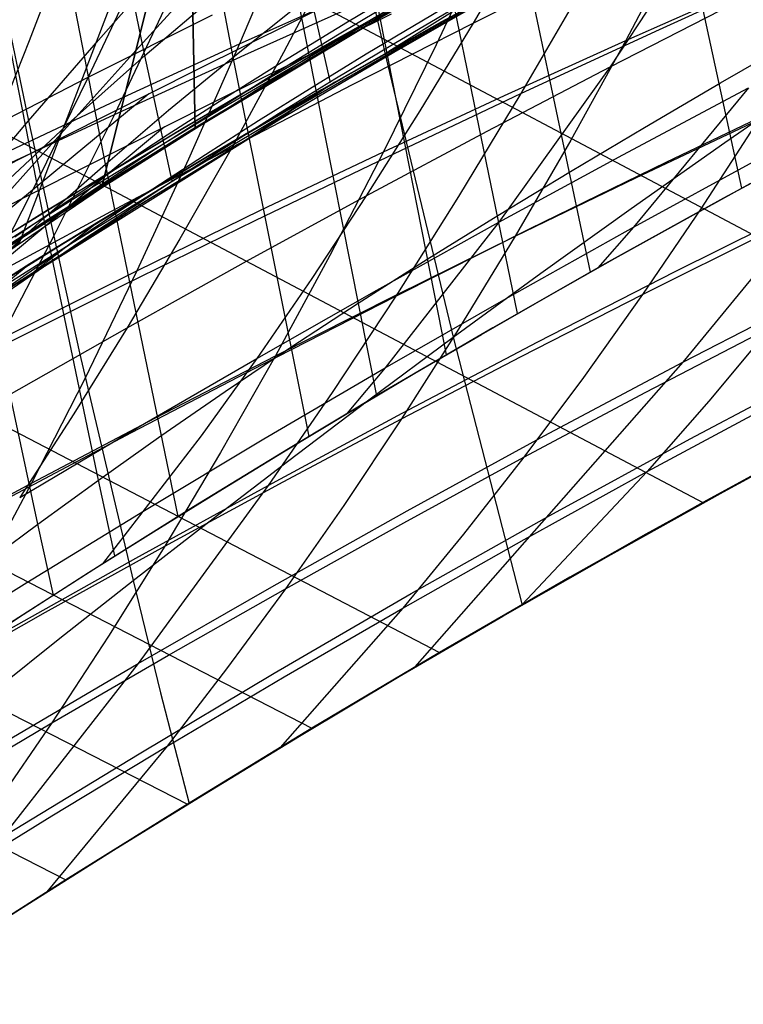
# Model space of a CAD drawing. Units: millimetres. Extents: x -250 to 250, y -79 to 60.
# Drawn here: x 64 to 74, y -50 to -36 of the extents above; entities that cross this region are included whole.
import ezdxf

# ---------------------------------------------------------------- set-up
doc = ezdxf.new("R2010")
doc.units = ezdxf.units.MM
doc.header["$MEASUREMENT"] = 0
doc.layers.add('Predefinito', color=7, linetype='Continuous', true_color=0x000000)

# ---------------------------------------------------------------- blocks, each defined once
blk = doc.blocks.new('Blocco 02')
at = {"layer": 'Predefinito'}
for p, q in [((65.332, -38.779, 174.56), (68.459, -26.231, 170.386)), ((65.332, -38.779, -174.56), (68.459, -26.231, -170.386)), ((68.459, -26.231, -170.386), (65.332, -38.779, -174.56)), ((68.459, -26.231, 170.386), (65.332, -38.779, 174.56)), ((66.525, -34.38, 175.891), (66.601, -37.976, 177.056)), ((66.525, -34.38, -175.891), (66.601, -37.976, -177.056)), ((66.601, -37.976, 177.056), (66.525, -34.38, 175.891)), ((66.601, -37.976, -177.056), (66.525, -34.38, -175.891)), ((68.325, -36.881, 174.705), (71.376, -35.079, 174.835)), ((68.325, -36.881, -174.705), (71.376, -35.079, -174.835)), ((68.325, -36.881, -174.704), (71.377, -35.08, -174.834)), ((68.325, -36.881, 174.704), (71.377, -35.08, 174.834)), ((69.99, -35.935, 177.068), (66.601, -37.976, 177.056)), ((69.99, -35.935, -177.068), (66.601, -37.976, -177.056)), ((69.994, -35.941, 177.065), (66.601, -37.976, 177.056)), ((69.994, -35.941, -177.065), (66.601, -37.976, -177.056)), ((65.332, -38.779, 174.56), (68.325, -36.881, 174.705)), ((65.332, -38.779, -174.56), (68.325, -36.881, -174.705)), ((65.332, -38.779, -174.56), (68.325, -36.881, -174.704)), ((65.332, -38.779, 174.56), (68.325, -36.881, 174.704)), ((66.775, -37.869, 177.058), (65.642, -38.577, 174.575)), ((66.775, -37.869, -177.058), (65.642, -38.577, -174.575)), ((66.601, -37.976, 177.056), (62.848, -40.342, 177.003)), ((66.601, -37.976, -177.056), (62.848, -40.342, -177.003)), ((66.601, -37.976, 177.056), (62.849, -40.342, 177.003)), ((66.601, -37.976, -177.056), (62.849, -40.342, -177.003)), ((57.435, -44.117, 174.147), (65.332, -38.779, 174.56)), ((57.435, -44.117, -174.147), (65.332, -38.779, -174.56)), ((57.435, -44.117, 174.147), (65.332, -38.779, 174.56)), ((57.435, -44.117, -174.147), (65.332, -38.779, -174.56))]:
    blk.add_line(p, q, dxfattribs=at)
blk = doc.blocks.new('Blocco 01')
at = {"layer": 'Predefinito'}
for p, q in [((70.969, -40.484, -176.025), (63.811, -5.672, -157.768)), ((70.969, -40.484, 176.025), (63.811, -5.672, 157.768)), ((71.957, -39.92, -176.256), (65.47, -9.042, -159.782)), ((71.957, -39.92, 176.256), (65.47, -9.042, 159.782)), ((74.009, -38.781, -176.667), (69.317, -17.051, -164.812)), ((74.009, -38.781, 176.667), (69.317, -17.051, 164.812)), ((70.005, -41.042, -175.778), (67.12, -26.373, -168.072)), ((70.005, -41.042, 175.778), (67.12, -26.373, 168.072)), ((67.115, -37.004, -172.426), (65.477, -28.393, -168.018)), ((67.115, -37.004, 172.426), (65.477, -28.393, 168.018)), ((56.757, -30.173, -160.179), (77.218, -41.037, -175.954)), ((56.757, -30.173, 160.179), (77.218, -41.037, 175.954)), ((55.588, -33.582, -159.736), (73.482, -43.045, -175.337)), ((55.588, -33.582, 159.736), (73.482, -43.045, 175.337)), ((65.384, -38.455, -171.947), (64.629, -34.563, -169.893)), ((65.384, -38.455, 171.947), (64.629, -34.563, 169.893)), ((73.695, -34.898, 188.654), (72.223, -37.136, 184.775)), ((73.695, -34.898, -188.654), (72.223, -37.136, -184.775)), ((65.008, -35.052, -201.641), (64.349, -36.784, -199.443)), ((65.008, -35.052, 201.641), (64.349, -36.784, 199.443)), ((67.878, -35.212, -199.938), (67.2, -36.824, -197.807)), ((67.878, -35.212, 199.938), (67.2, -36.824, 197.807)), ((70.573, -35.336, -198.151), (69.868, -36.837, -196.08)), ((70.573, -35.336, 198.151), (69.868, -36.837, 196.08)), ((71.08, -35.316, 190.269), (70.368, -36.542, 188.279)), ((71.08, -35.316, -190.269), (70.368, -36.542, -188.279)), ((73.172, -35.382, -196.32), (72.437, -36.779, -194.306)), ((73.172, -35.382, 196.32), (72.437, -36.779, 194.306)), ((64.55, -39.191, -171.687), (63.819, -35.463, -169.697)), ((64.55, -39.191, 171.687), (63.819, -35.463, 169.697)), ((66.987, -35.605, -168.066), (65.755, -36.959, -167.832)), ((66.987, -35.605, 168.066), (65.755, -36.959, 167.832)), ((68.49, -35.617, 191.877), (67.799, -36.94, 189.823)), ((68.49, -35.617, -191.877), (67.799, -36.94, -189.823)), ((70.368, -36.542, 188.279), (72.02, -35.717, 188.485)), ((70.368, -36.542, -188.279), (72.02, -35.717, -188.485)), ((65.819, -35.85, 193.438), (65.149, -37.276, 191.317)), ((65.819, -35.85, -193.438), (65.149, -37.276, -191.317)), ((72.437, -36.779, -194.306), (74.094, -36.039, -194.411)), ((72.437, -36.779, 194.306), (74.094, -36.039, 194.411)), ((67.2, -36.824, -197.807), (68.9, -36.064, -198.007)), ((67.2, -36.824, 197.807), (68.9, -36.064, 198.007)), ((67.115, -37.004, -172.426), (68.01, -36.292, -172.644)), ((67.115, -37.004, 172.426), (68.01, -36.292, 172.644)), ((69.063, -41.597, -175.516), (68.01, -36.292, -172.644)), ((69.063, -41.597, 175.516), (68.01, -36.292, 172.644)), ((72.223, -37.136, 184.775), (73.911, -36.271, 184.99)), ((72.223, -37.136, -184.775), (73.911, -36.271, -184.99)), ((65.149, -37.276, 191.317), (66.833, -36.43, 191.626)), ((65.149, -37.276, -191.317), (66.833, -36.43, -191.626)), ((68.732, -37.375, 188.035), (70.368, -36.542, 188.279)), ((68.732, -37.375, -188.035), (70.368, -36.542, -188.279)), ((70.368, -36.542, 188.279), (69.647, -37.733, 186.266)), ((70.368, -36.542, -188.279), (69.647, -37.733, -186.266)), ((64.349, -36.784, -199.443), (63.68, -38.467, -197.21)), ((64.349, -36.784, 199.443), (63.68, -38.467, 197.21)), ((65.462, -37.624, -197.543), (67.2, -36.824, -197.807)), ((65.462, -37.624, 197.543), (67.2, -36.824, 197.807)), ((67.2, -36.824, -197.807), (66.511, -38.387, -195.644)), ((67.2, -36.824, 197.807), (66.511, -38.387, 195.644)), ((69.868, -36.837, -196.08), (69.152, -38.29, -193.98)), ((69.868, -36.837, 196.08), (69.152, -38.29, 193.98)), ((70.793, -37.527, -194.165), (72.437, -36.779, -194.306)), ((70.793, -37.527, 194.165), (72.437, -36.779, 194.306)), ((72.437, -36.779, -194.306), (71.691, -38.13, -192.266)), ((72.437, -36.779, 194.306), (71.691, -38.13, 192.266)), ((73.721, -37.354, -175.905), (74.777, -36.747, -176.066)), ((73.721, -37.354, 175.905), (74.777, -36.747, 176.066)), ((54.338, -36.961, -159.008), (69.91, -45.082, -174.526)), ((54.338, -36.961, 159.008), (69.91, -45.082, 174.526)), ((65.755, -36.959, -167.832), (64.535, -38.314, -167.536)), ((65.755, -36.959, 167.832), (64.535, -38.314, 167.536)), ((67.799, -36.94, 189.823), (67.1, -38.224, 187.746)), ((67.799, -36.94, -189.823), (67.1, -38.224, -187.746)), ((66.239, -37.726, -172.193), (67.115, -37.004, -172.426)), ((66.239, -37.726, 172.193), (67.115, -37.004, 172.426)), ((68.143, -42.149, -175.239), (67.115, -37.004, -172.426)), ((68.143, -42.149, 175.239), (67.115, -37.004, 172.426)), ((70.559, -38.009, 184.522), (72.223, -37.136, 184.775)), ((70.559, -38.009, -184.522), (72.223, -37.136, -184.775)), ((72.223, -37.136, 184.775), (70.717, -39.242, 180.808)), ((72.223, -37.136, -184.775), (70.717, -39.242, -180.808)), ((63.424, -38.165, 190.94), (65.149, -37.276, 191.317)), ((63.424, -38.165, -190.94), (65.149, -37.276, -191.317)), ((65.149, -37.276, 191.317), (64.47, -38.662, 189.171)), ((65.149, -37.276, -191.317), (64.47, -38.662, -189.171)), ((67.1, -38.224, 187.746), (68.732, -37.375, 188.035)), ((67.1, -38.224, -187.746), (68.732, -37.375, -188.035)), ((72.69, -37.958, -175.723), (73.721, -37.354, -175.905)), ((72.69, -37.958, 175.723), (73.721, -37.354, 175.905)), ((69.152, -38.29, -193.98), (70.793, -37.527, -194.165)), ((69.152, -38.29, 193.98), (70.793, -37.527, 194.165)), ((72.396, -38.328, 181.108), (74.1, -37.423, 181.368)), ((72.396, -38.328, -181.108), (74.1, -37.423, -181.368)), ((74.1, -37.423, 181.368), (72.543, -39.31, 177.483)), ((74.1, -37.423, -181.368), (72.543, -39.31, -177.483)), ((63.68, -38.467, -197.21), (65.462, -37.624, -197.543)), ((63.68, -38.467, 197.21), (65.462, -37.624, 197.543)), ((65.384, -38.455, -171.947), (66.239, -37.726, -172.193)), ((65.384, -38.455, 171.947), (66.239, -37.726, 172.193)), ((69.647, -37.733, 186.266), (68.918, -38.888, 184.23)), ((69.647, -37.733, -186.266), (68.918, -38.888, -184.23)), ((72.575, -38.641, -190.389), (74.236, -37.853, -190.543)), ((72.575, -38.641, 190.389), (74.236, -37.853, 190.543)), ((74.236, -37.853, -190.543), (73.453, -39.061, -188.536)), ((74.236, -37.853, 190.543), (73.453, -39.061, 188.536)), ((68.918, -38.888, 184.23), (70.559, -38.009, 184.522)), ((68.918, -38.888, -184.23), (70.559, -38.009, -184.522)), ((71.685, -38.557, -175.523), (72.69, -37.958, -175.723)), ((71.685, -38.557, 175.523), (72.69, -37.958, 175.723)), ((75.425, -38.018, -176.901), (73.76, -38.917, -176.622)), ((75.425, -38.018, 176.901), (73.76, -38.917, 176.622)), ((71.691, -38.13, -192.266), (70.935, -39.435, -190.198)), ((71.691, -38.13, 192.266), (70.935, -39.435, 190.198)), ((64.535, -38.314, -167.536), (63.326, -39.669, -167.181)), ((64.535, -38.314, 167.536), (63.326, -39.669, 167.181)), ((65.457, -39.097, 187.404), (67.1, -38.224, 187.746)), ((65.457, -39.097, -187.404), (67.1, -38.224, -187.746)), ((67.1, -38.224, 187.746), (66.393, -39.469, 185.644)), ((67.1, -38.224, -187.746), (66.393, -39.469, -185.644)), ((67.496, -39.078, -193.744), (69.152, -38.29, -193.98)), ((67.496, -39.078, 193.744), (69.152, -38.29, 193.98)), ((69.152, -38.29, -193.98), (68.425, -39.697, -191.85)), ((69.152, -38.29, 193.98), (68.425, -39.697, 191.85)), ((70.717, -39.242, 180.808), (72.396, -38.328, 181.108)), ((70.717, -39.242, -180.808), (72.396, -38.328, -181.108)), ((64.55, -39.191, -171.687), (65.384, -38.455, -171.947)), ((64.55, -39.191, 171.687), (65.384, -38.455, 171.947)), ((66.368, -43.236, -174.641), (65.384, -38.455, -171.947)), ((66.368, -43.236, 174.641), (65.384, -38.455, 171.947)), ((66.511, -38.387, -195.644), (65.811, -39.901, -193.449)), ((66.511, -38.387, 195.644), (65.811, -39.901, 193.449)), ((72.543, -39.31, 177.483), (74.262, -38.372, 177.786)), ((72.543, -39.31, -177.483), (74.262, -38.372, -177.786)), ((70.703, -39.152, -175.305), (71.685, -38.557, -175.523)), ((70.703, -39.152, 175.305), (71.685, -38.557, 175.523)), ((53.68, -38.622, -158.541), (68.182, -46.109, -174.048)), ((53.68, -38.622, 158.541), (68.182, -46.109, 174.048)), ((64.47, -38.662, 189.171), (63.783, -40.006, 187)), ((64.47, -38.662, -189.171), (63.783, -40.006, -187)), ((70.935, -39.435, -190.198), (72.575, -38.641, -190.389)), ((70.935, -39.435, 190.198), (72.575, -38.641, 190.389)), ((72.292, -39.732, 176.329), (74.124, -38.718, 176.688)), ((72.292, -39.732, -176.329), (74.124, -38.718, -176.688)), ((67.296, -39.774, 183.897), (68.918, -38.888, 184.23)), ((67.296, -39.774, -183.897), (68.918, -38.888, -184.23)), ((68.918, -38.888, 184.23), (68.181, -40.007, 182.17)), ((68.918, -38.888, -184.23), (68.181, -40.007, -182.17)), ((73.76, -38.917, -176.622), (72.163, -39.804, -176.301)), ((73.76, -38.917, 176.622), (72.163, -39.804, 176.301)), ((63.783, -40.006, 187), (65.457, -39.097, 187.404)), ((63.783, -40.006, -187), (65.457, -39.097, -187.404)), ((65.811, -39.901, -193.449), (67.496, -39.078, -193.744)), ((65.811, -39.901, 193.449), (67.496, -39.078, 193.744)), ((73.453, -39.061, -188.536), (72.662, -40.226, -186.507)), ((73.453, -39.061, 188.536), (72.662, -40.226, 186.507)), ((63.738, -39.93, -171.412), (64.55, -39.191, -171.687)), ((63.738, -39.93, 171.412), (64.55, -39.191, 171.687)), ((65.29, -42.741, -173.709), (64.55, -39.191, -171.687)), ((65.29, -42.741, 173.709), (64.55, -39.191, 171.687)), ((69.063, -40.164, 180.467), (70.717, -39.242, 180.808)), ((69.063, -40.164, -180.467), (70.717, -39.242, -180.808)), ((70.717, -39.242, 180.808), (69.175, -41.218, 176.748)), ((70.717, -39.242, -180.808), (69.175, -41.218, -176.748)), ((69.746, -39.745, -175.071), (70.703, -39.152, -175.305)), ((69.746, -39.745, 175.071), (70.703, -39.152, 175.305)), ((70.846, -40.259, 177.137), (72.543, -39.31, 177.483)), ((70.846, -40.259, -177.137), (72.543, -39.31, -177.483)), ((72.543, -39.31, 177.483), (72.06, -39.862, 176.279)), ((72.543, -39.31, -177.483), (72.06, -39.862, -176.279)), ((72.662, -40.226, -186.507), (74.332, -39.393, -186.709)), ((72.662, -40.226, 186.507), (74.332, -39.393, 186.709)), ((66.393, -39.469, 185.644), (65.678, -40.677, 183.517)), ((66.393, -39.469, -185.644), (65.678, -40.677, -183.517)), ((69.311, -40.238, -189.968), (70.935, -39.435, -190.198)), ((69.311, -40.238, 189.968), (70.935, -39.435, 190.198)), ((70.935, -39.435, -190.198), (70.17, -40.696, -188.106)), ((70.935, -39.435, 190.198), (70.17, -40.696, 188.106)), ((65.678, -40.677, 183.517), (67.296, -39.774, 183.897)), ((65.678, -40.677, -183.517), (67.296, -39.774, -183.897)), ((68.425, -39.697, -191.85), (67.689, -41.056, -189.693)), ((68.425, -39.697, 191.85), (67.689, -41.056, 189.693)), ((68.81, -40.34, -174.823), (69.746, -39.745, -175.071)), ((68.81, -40.34, 174.823), (69.746, -39.745, 175.071)), ((71.383, -40.246, 176.125), (72.292, -39.732, 176.329)), ((71.383, -40.246, -176.125), (72.292, -39.732, -176.329)), ((64.465, -43.34, -173.401), (63.738, -39.93, -171.412)), ((64.465, -43.34, 173.401), (63.738, -39.93, 171.412)), ((64.085, -40.767, -193.084), (65.811, -39.901, -193.449)), ((64.085, -40.767, 193.084), (65.811, -39.901, 193.449)), ((65.811, -39.901, -193.449), (65.102, -41.366, -191.224)), ((65.811, -39.901, 193.449), (65.102, -41.366, 191.224)), ((72.163, -39.804, -176.301), (70.636, -40.675, -175.942)), ((72.163, -39.804, 176.301), (70.636, -40.675, 175.942)), ((68.181, -40.007, 182.17), (67.434, -41.091, 180.086)), ((68.181, -40.007, -182.17), (67.434, -41.091, -180.086)), ((67.434, -41.091, 180.086), (69.063, -40.164, 180.467)), ((67.434, -41.091, -180.086), (69.063, -40.164, -180.467)), ((53.007, -40.236, -158.015), (66.494, -47.137, -173.522)), ((53.007, -40.236, 158.015), (66.494, -47.137, 173.522)), ((67.689, -41.056, -189.693), (69.311, -40.238, -189.968)), ((67.689, -41.056, 189.693), (69.311, -40.238, 189.968)), ((69.175, -41.218, 176.748), (70.846, -40.259, 177.137)), ((69.175, -41.218, -176.748), (70.846, -40.259, -177.137)), ((70.48, -40.766, 175.903), (71.383, -40.246, 176.125)), ((70.48, -40.766, -175.903), (71.383, -40.246, -176.125)), ((71.017, -41.066, -186.267), (72.662, -40.226, -186.507)), ((71.017, -41.066, 186.267), (72.662, -40.226, 186.507)), ((72.662, -40.226, -186.507), (71.862, -41.35, -184.456)), ((72.662, -40.226, 186.507), (71.862, -41.35, 184.456)), ((67.897, -40.938, -174.563), (68.81, -40.34, -174.823)), ((67.897, -40.938, 174.563), (68.81, -40.34, 174.823)), ((64.047, -41.605, 183.081), (65.678, -40.677, 183.517)), ((64.047, -41.605, -183.081), (65.678, -40.677, -183.517)), ((65.678, -40.677, 183.517), (64.954, -41.845, 181.365)), ((65.678, -40.677, -183.517), (64.954, -41.845, -181.365)), ((70.636, -40.675, -175.942), (69.179, -41.528, -175.55)), ((70.636, -40.675, 175.942), (69.179, -41.528, 175.55)), ((70.17, -40.696, -188.106), (69.396, -41.912, -185.989)), ((70.17, -40.696, 188.106), (69.396, -41.912, 185.989)), ((72.709, -41.55, -182.673), (74.39, -40.675, -182.921)), ((72.709, -41.55, 182.673), (74.39, -40.675, 182.921)), ((74.39, -40.675, -182.921), (73.561, -41.67, -180.917)), ((74.39, -40.675, 182.921), (73.561, -41.67, 180.917)), ((69.578, -41.293, 175.663), (70.48, -40.766, 175.903)), ((69.578, -41.293, -175.663), (70.48, -40.766, -175.903)), ((67.005, -41.538, -174.29), (67.897, -40.938, -174.563)), ((67.005, -41.538, 174.29), (67.897, -40.938, 174.563)), ((65.825, -42.026, 179.662), (67.434, -41.091, 180.086)), ((65.825, -42.026, -179.662), (67.434, -41.091, -180.086)), ((66.051, -41.901, -189.364), (67.689, -41.056, -189.693)), ((66.051, -41.901, 189.364), (67.689, -41.056, 189.693)), ((67.434, -41.091, 180.086), (66.679, -42.14, 177.978)), ((67.434, -41.091, -180.086), (66.679, -42.14, -177.978)), ((67.689, -41.056, -189.693), (66.943, -42.369, -187.51)), ((67.689, -41.056, 189.693), (66.943, -42.369, 187.51)), ((69.396, -41.912, -185.989), (71.017, -41.066, -186.267)), ((69.396, -41.912, 185.989), (71.017, -41.066, 186.267)), ((67.532, -42.183, 176.317), (69.175, -41.218, 176.748)), ((67.532, -42.183, -176.317), (69.175, -41.218, -176.748)), ((69.175, -41.218, 176.748), (68.662, -41.836, 175.398)), ((69.175, -41.218, -176.748), (68.662, -41.836, -175.398)), ((65.102, -41.366, -191.224), (64.382, -42.783, -188.97)), ((65.102, -41.366, 191.224), (64.382, -42.783, 188.97)), ((68.683, -41.824, 175.405), (69.578, -41.293, 175.663)), ((68.683, -41.824, -175.405), (69.578, -41.293, -175.663)), ((71.862, -41.35, -184.456), (71.054, -42.432, -182.385)), ((71.862, -41.35, 184.456), (71.054, -42.432, 182.385)), ((69.179, -41.528, -175.55), (67.863, -42.318, -175.151)), ((69.179, -41.528, 175.55), (67.863, -42.318, 175.151)), ((66.136, -42.14, -174.006), (67.005, -41.538, -174.29)), ((66.136, -42.14, 174.006), (67.005, -41.538, 174.29)), ((71.054, -42.432, -182.385), (72.709, -41.55, -182.673)), ((71.054, -42.432, 182.385), (72.709, -41.55, 182.673)), ((73.561, -41.67, -180.917), (72.725, -42.627, -178.896)), ((73.561, -41.67, 180.917), (72.725, -42.627, 178.896)), ((52.336, -41.762, -157.447), (64.845, -48.166, -172.95)), ((52.336, -41.762, 157.447), (64.845, -48.166, 172.95)), ((72.725, -42.627, -178.896), (74.418, -41.715, -179.186)), ((72.725, -42.627, 178.896), (74.418, -41.715, 179.186)), ((64.954, -41.845, 181.365), (64.221, -42.976, 179.188)), ((64.954, -41.845, -181.365), (64.221, -42.976, -179.188)), ((64.382, -42.783, -188.97), (66.051, -41.901, -189.364)), ((64.382, -42.783, 188.97), (66.051, -41.901, 189.364)), ((67.792, -42.765, -185.669), (69.396, -41.912, -185.989)), ((67.792, -42.765, 185.669), (69.396, -41.912, 185.989)), ((67.795, -42.359, 175.129), (68.683, -41.824, 175.405)), ((67.795, -42.359, -175.129), (68.683, -41.824, -175.405)), ((69.396, -41.912, -185.989), (68.614, -43.085, -183.85)), ((69.396, -41.912, 185.989), (68.614, -43.085, 183.85)), ((64.221, -42.976, 179.188), (65.825, -42.026, 179.662)), ((64.221, -42.976, -179.188), (65.825, -42.026, -179.662)), ((75.33, -42.037, -175.67), (73.482, -43.045, -175.337)), ((75.33, -42.037, 175.67), (73.482, -43.045, 175.337)), ((65.29, -42.741, -173.709), (66.136, -42.14, -174.006)), ((65.29, -42.741, 173.709), (66.136, -42.14, 174.006)), ((66.679, -42.14, 177.978), (65.345, -43.877, 174.255)), ((66.679, -42.14, -177.978), (65.345, -43.877, -174.255)), ((65.915, -43.153, 175.844), (67.532, -42.183, 176.317)), ((65.915, -43.153, -175.844), (67.532, -42.183, -176.317)), ((67.863, -42.318, -175.151), (66.576, -43.106, -174.716)), ((67.863, -42.318, 175.151), (66.576, -43.106, 174.716)), ((66.943, -42.369, -187.51), (66.188, -43.636, -185.301)), ((66.943, -42.369, 187.51), (66.188, -43.636, 185.301)), ((66.912, -42.899, 174.834), (67.795, -42.359, 175.129)), ((66.912, -42.899, -174.834), (67.795, -42.359, -175.129)), ((69.426, -43.321, -182.058), (71.054, -42.432, -182.385)), ((69.426, -43.321, 182.058), (71.054, -42.432, 182.385)), ((71.054, -42.432, -182.385), (70.239, -43.475, -180.295)), ((71.054, -42.432, 182.385), (70.239, -43.475, 180.295)), ((72.714, -43.473, -175.182), (74.423, -42.528, -175.514)), ((72.714, -43.473, 175.182), (74.423, -42.528, 175.514)), ((72.725, -42.627, -178.896), (71.032, -44.429, -174.806)), ((72.725, -42.627, 178.896), (71.032, -44.429, 174.806)), ((71.057, -43.548, -178.562), (72.725, -42.627, -178.896)), ((71.057, -43.548, 178.562), (72.725, -42.627, 178.896)), ((62.667, -43.712, -188.501), (64.382, -42.783, -188.97)), ((62.667, -43.712, 188.501), (64.382, -42.783, 188.97)), ((64.382, -42.783, -188.97), (63.653, -44.151, -186.688)), ((64.382, -42.783, 188.97), (63.653, -44.151, 186.688)), ((64.465, -43.34, -173.401), (65.29, -42.741, -173.709)), ((64.465, -43.34, 173.401), (65.29, -42.741, 173.709)), ((65.513, -43.771, -174.321), (65.29, -42.741, -173.709)), ((65.513, -43.771, 174.321), (65.29, -42.741, 173.709)), ((66.188, -43.636, -185.301), (67.792, -42.765, -185.669)), ((66.188, -43.636, 185.301), (67.792, -42.765, 185.669)), ((66.035, -43.443, 174.52), (66.912, -42.899, 174.834)), ((66.035, -43.443, -174.52), (66.912, -42.899, -174.834)), ((66.576, -43.106, -174.716), (65.337, -43.882, -174.252)), ((66.576, -43.106, 174.716), (65.337, -43.882, 174.252)), ((68.614, -43.085, -183.85), (67.823, -44.215, -181.69)), ((68.614, -43.085, 183.85), (67.823, -44.215, 181.69)), ((73.482, -43.045, -175.337), (71.677, -44.06, -174.956)), ((73.482, -43.045, 175.337), (71.677, -44.06, 174.956)), ((64.319, -44.13, 175.326), (65.915, -43.153, 175.844)), ((64.319, -44.13, -175.326), (65.915, -43.153, -175.844)), ((63.661, -43.936, -173.08), (64.465, -43.34, -173.401)), ((63.661, -43.936, 173.08), (64.465, -43.34, 173.401)), ((64.679, -44.301, -173.986), (64.465, -43.34, -173.401)), ((64.679, -44.301, 173.986), (64.465, -43.34, 173.401)), ((67.823, -44.215, -181.69), (69.426, -43.321, -182.058)), ((67.823, -44.215, 181.69), (69.426, -43.321, 182.058)), ((65.156, -43.997, 174.181), (66.035, -43.443, 174.52)), ((65.156, -43.997, -174.181), (66.035, -43.443, -174.52)), ((70.239, -43.475, -180.295), (69.416, -44.478, -178.187)), ((70.239, -43.475, 180.295), (69.416, -44.478, 178.187)), ((71.032, -44.429, -174.806), (72.714, -43.473, -175.182)), ((71.032, -44.429, 174.806), (72.714, -43.473, 175.182)), ((64.569, -44.534, -184.875), (66.188, -43.636, -185.301)), ((64.569, -44.534, 184.875), (66.188, -43.636, 185.301)), ((66.188, -43.636, -185.301), (65.425, -44.858, -183.069)), ((66.188, -43.636, 185.301), (65.425, -44.858, 183.069)), ((69.416, -44.478, -178.187), (71.057, -43.548, -178.562)), ((69.416, -44.478, 178.187), (71.057, -43.548, 178.562)), ((65.337, -43.882, -174.252), (63.894, -44.805, -173.651)), ((65.337, -43.882, 174.252), (63.894, -44.805, 173.651)), ((64.267, -44.564, 173.813), (65.156, -43.997, 174.181)), ((64.267, -44.564, -173.813), (65.156, -43.997, -174.181)), ((71.677, -44.06, -174.956), (69.91, -45.082, -174.526)), ((71.677, -44.06, 174.956), (69.91, -45.082, 174.526)), ((62.728, -45.121, 174.755), (64.319, -44.13, 175.326)), ((62.728, -45.121, -174.755), (64.319, -44.13, -175.326)), ((66.238, -45.117, -181.278), (67.823, -44.215, -181.69)), ((66.238, -45.117, 181.278), (67.823, -44.215, 181.69)), ((67.823, -44.215, -181.69), (67.025, -45.304, -179.509)), ((67.823, -44.215, 181.69), (67.025, -45.304, 179.509)), ((69.377, -45.396, -174.384), (71.032, -44.429, -174.806)), ((69.377, -45.396, 174.384), (71.032, -44.429, 174.806)), ((62.916, -45.472, -184.38), (64.569, -44.534, -184.875)), ((62.916, -45.472, 184.38), (64.569, -44.534, 184.875)), ((63.361, -45.152, 173.412), (64.267, -44.564, 173.813)), ((63.361, -45.152, -173.412), (64.267, -44.564, -173.813)), ((69.416, -44.478, -178.187), (67.751, -46.369, -173.919)), ((69.416, -44.478, 178.187), (67.751, -46.369, 173.919)), ((67.805, -45.412, -177.77), (69.416, -44.478, -178.187)), ((67.805, -45.412, 177.77), (69.416, -44.478, 178.187)), ((65.425, -44.858, -183.069), (64.655, -46.036, -180.815)), ((65.425, -44.858, 183.069), (64.655, -46.036, 180.815)), ((64.655, -46.036, -180.815), (66.238, -45.117, -181.278)), ((64.655, -46.036, 180.815), (66.238, -45.117, 181.278)), ((69.91, -45.082, -174.526), (68.182, -46.109, -174.048)), ((69.91, -45.082, 174.526), (68.182, -46.109, 174.048)), ((67.025, -45.304, -179.509), (66.22, -46.352, -177.309)), ((67.025, -45.304, 179.509), (66.22, -46.352, 177.309)), ((67.751, -46.369, -173.919), (69.377, -45.396, -174.384)), ((67.751, -46.369, 173.919), (69.377, -45.396, 174.384)), ((66.22, -46.352, -177.309), (67.805, -45.412, -177.77)), ((66.22, -46.352, 177.309), (67.805, -45.412, 177.77)), ((63.054, -46.984, -180.29), (64.655, -46.036, -180.815)), ((63.054, -46.984, 180.29), (64.655, -46.036, 180.815)), ((64.655, -46.036, -180.815), (63.876, -47.17, -178.539)), ((64.655, -46.036, 180.815), (63.876, -47.17, 178.539)), ((68.182, -46.109, -174.048), (66.494, -47.137, -173.522)), ((68.182, -46.109, 174.048), (66.494, -47.137, 173.522)), ((66.22, -46.352, -177.309), (64.589, -48.327, -172.856)), ((66.22, -46.352, 177.309), (64.589, -48.327, 172.856)), ((64.655, -47.298, -176.803), (66.22, -46.352, -177.309)), ((64.655, -47.298, 176.803), (66.22, -46.352, 177.309)), ((66.156, -47.346, -173.41), (67.751, -46.369, -173.919)), ((66.156, -47.346, 173.41), (67.751, -46.369, 173.919)), ((66.494, -47.137, -173.522), (64.845, -48.166, -172.95)), ((66.494, -47.137, 173.522), (64.845, -48.166, 172.95)), ((63.091, -48.262, -176.243), (64.655, -47.298, -176.803)), ((63.091, -48.262, 176.243), (64.655, -47.298, 176.803)), ((64.589, -48.327, -172.856), (66.156, -47.346, -173.41)), ((64.589, -48.327, 172.856), (66.156, -47.346, 173.41)), ((64.845, -48.166, -172.95), (63.224, -49.198, -172.327)), ((64.845, -48.166, 172.95), (63.224, -49.198, 172.327)), ((63.043, -49.315, -172.254), (64.589, -48.327, -172.856)), ((63.043, -49.315, 172.254), (64.589, -48.327, 172.856))]:
    blk.add_line(p, q, dxfattribs=at)
blk = doc.blocks.new('FILE_STR_3D_02')
at = {"layer": 'Predefinito'}
blk.add_blockref('Blocco 01', (0, 0), dxfattribs=at)

msp = doc.modelspace()

# ---------------------------------------------------------------- linework, layer by layer
at = {"layer": 'Predefinito'}
for p, q in [((64.054, -14.395, -159.305), (69.207, -37.101, -170.752)), ((64.054, -14.395, 159.305), (69.207, -37.101, 170.752)), ((64.221, -39.511, -174.504), (66.873, -32.604, -172.556)), ((64.221, -39.511, 174.504), (66.873, -32.604, 172.556)), ((64.221, -39.511, -174.504), (66.873, -32.604, -172.556)), ((64.221, -39.511, 174.504), (66.873, -32.604, 172.556)), ((65.917, -36.984, -171.587), (65.096, -33.029, -169.527)), ((65.917, -36.984, 171.587), (65.096, -33.029, 169.527)), ((67.088, -34.436, -200.92), (65.506, -37.782, -196.556)), ((67.088, -34.436, 200.92), (65.506, -37.782, 196.556)), ((72.768, -34.713, -189.767), (69.223, -36.929, -181.906)), ((72.768, -34.713, 189.767), (69.223, -36.929, 181.906)), ((68.433, -37.349, -173.169), (67.962, -35.264, -172.038)), ((68.433, -37.349, 173.169), (67.962, -35.264, 172.038)), ((63.839, -35.47, -167.135), (64.341, -37.867, -168.329)), ((63.839, -35.47, 167.135), (64.341, -37.867, 168.329)), ((70.787, -35.506, -181.157), (68.861, -36.59, -180.582)), ((70.787, -35.506, -181.157), (68.861, -36.59, -180.582)), ((70.787, -35.506, 181.157), (68.861, -36.59, 180.582)), ((70.787, -35.506, 181.157), (68.861, -36.59, 180.582)), ((65.288, -36.774, -168.51), (66.27, -35.656, -168.656)), ((65.288, -36.774, 168.51), (66.27, -35.656, 168.656)), ((68.353, -36.851, -181.692), (70.287, -35.764, -182.277)), ((68.353, -36.851, 181.692), (70.287, -35.764, 182.277)), ((68.39, -36.83, -181.704), (70.326, -35.743, -182.288)), ((68.39, -36.83, 181.704), (70.326, -35.743, 182.288)), ((71.404, -35.722, -182.528), (69.939, -36.527, -182.12)), ((71.404, -35.722, 182.528), (69.939, -36.527, 182.12)), ((68.369, -36.897, -179.175), (70.273, -35.802, -179.77)), ((68.369, -36.897, -179.175), (70.273, -35.802, -179.77)), ((68.369, -36.897, 179.175), (70.273, -35.802, 179.77)), ((68.369, -36.897, 179.175), (70.273, -35.802, 179.77)), ((72.843, -36.65, -193.68), (74.688, -35.811, -193.86)), ((72.843, -36.65, 193.68), (74.688, -35.811, 193.86)), ((69.041, -35.971, -189.305), (66.621, -37.177, -188.903)), ((69.041, -35.971, -189.305), (66.621, -37.177, -188.903)), ((69.041, -35.971, 189.305), (66.621, -37.177, 188.903)), ((69.041, -35.971, 189.305), (66.621, -37.177, 188.903)), ((68.663, -36.526, -171.297), (69.48, -36.037, -171.501)), ((68.663, -36.526, 171.297), (69.48, -36.037, 171.501)), ((70.895, -36.018, -181.129), (69.445, -36.832, -180.702)), ((70.895, -36.018, 181.129), (69.445, -36.832, 180.702)), ((71.849, -36.061, -195.493), (71.015, -37.499, -193.451)), ((71.849, -36.061, 195.493), (71.015, -37.499, 193.451)), ((65.917, -36.984, -171.587), (66.929, -36.119, -171.826)), ((65.917, -36.984, 171.587), (66.929, -36.119, 171.826)), ((67.275, -36.974, -196.852), (69.059, -36.171, -197.111)), ((67.275, -36.974, 196.852), (69.059, -36.171, 197.111)), ((68.918, -36.961, -171.267), (70.399, -36.079, -171.628)), ((68.918, -36.961, 171.267), (70.399, -36.079, 171.628)), ((69.36, -36.28, -182.008), (67.448, -37.374, -181.396)), ((69.36, -36.28, -182.008), (67.448, -37.374, -181.396)), ((69.36, -36.28, 182.008), (67.448, -37.374, 181.396)), ((69.36, -36.28, 182.008), (67.448, -37.374, 181.396)), ((69.368, -36.201, -173.494), (68.53, -36.705, -173.287)), ((69.368, -36.201, 173.494), (68.53, -36.705, 173.287)), ((68.6, -37.286, -181.707), (70.529, -36.202, -182.288)), ((68.6, -37.286, 181.707), (70.529, -36.202, 182.288)), ((68.951, -37.136, -179.284), (70.385, -36.313, -179.731)), ((68.951, -37.136, 179.284), (70.385, -36.313, 179.731)), ((70.573, -36.208, -179.786), (69.633, -36.743, -179.501)), ((70.573, -36.208, 179.786), (69.633, -36.743, 179.501)), ((69.255, -36.422, -189.346), (66.834, -37.626, -188.956)), ((69.255, -36.422, 189.346), (66.834, -37.626, 188.956)), ((69.336, -36.337, -179.494), (68.39, -36.888, -179.189)), ((69.336, -36.337, 179.494), (68.39, -36.888, 179.189)), ((70.132, -36.329, -173.59), (69.296, -36.823, -173.392)), ((70.132, -36.329, 173.59), (69.296, -36.823, 173.392)), ((68.861, -36.59, -180.582), (66.969, -37.698, -179.944)), ((68.861, -36.59, -180.582), (66.969, -37.698, -179.944)), ((68.861, -36.59, 180.582), (66.969, -37.698, 179.944)), ((68.861, -36.59, 180.582), (66.969, -37.698, 179.944)), ((67.802, -37.055, -171.062), (68.663, -36.526, -171.297)), ((67.802, -37.055, 171.062), (68.663, -36.526, 171.297)), ((69.939, -36.527, -182.12), (68.314, -37.447, -181.617)), ((69.939, -36.527, 182.12), (68.314, -37.447, 181.617)), ((68.53, -36.705, -173.287), (67.7, -37.215, -173.063)), ((68.53, -36.705, 173.287), (67.7, -37.215, 173.063)), ((71.015, -37.499, -193.451), (72.843, -36.65, -193.68)), ((71.015, -37.499, 193.451), (72.843, -36.65, 193.68)), ((64.341, -37.867, -168.329), (65.288, -36.774, -168.51)), ((64.341, -37.867, 168.329), (65.288, -36.774, 168.51)), ((66.433, -37.969, -181.039), (68.353, -36.851, -181.692)), ((66.433, -37.969, 181.039), (68.353, -36.851, 181.692)), ((66.468, -37.949, -181.052), (68.39, -36.83, -181.704)), ((66.468, -37.949, 181.052), (68.39, -36.83, 181.704)), ((69.633, -36.743, -179.501), (67.74, -37.855, -178.87)), ((69.633, -36.743, 179.501), (67.74, -37.855, 178.87)), ((69.445, -36.832, -180.702), (67.838, -37.763, -180.178)), ((69.445, -36.832, 180.702), (67.838, -37.763, 180.178)), ((69.296, -36.823, -173.392), (68.495, -37.305, -173.184)), ((69.296, -36.823, 173.392), (68.495, -37.305, 173.184)), ((64.92, -37.872, -171.325), (65.917, -36.984, -171.587)), ((64.92, -37.872, 171.325), (65.917, -36.984, 171.587)), ((65.506, -37.782, -196.556), (67.275, -36.974, -196.852)), ((65.506, -37.782, 196.556), (67.275, -36.974, 196.852)), ((66.289, -38.688, -172.52), (65.917, -36.984, -171.587)), ((66.289, -38.688, 172.52), (65.917, -36.984, 171.587)), ((66.501, -38.017, -178.516), (68.369, -36.897, -179.175)), ((66.501, -38.017, -178.516), (68.369, -36.897, -179.175)), ((66.501, -38.017, 178.516), (68.369, -36.897, 179.175)), ((66.501, -38.017, 178.516), (68.369, -36.897, 179.175)), ((68.39, -36.888, -179.189), (67.456, -37.444, -178.868)), ((68.39, -36.888, 179.189), (67.456, -37.444, 178.868)), ((68.185, -37.411, -171.067), (68.918, -36.961, -171.267)), ((68.185, -37.411, 171.067), (68.918, -36.961, 171.267)), ((66.99, -37.566, -170.82), (67.802, -37.055, -171.062)), ((66.99, -37.566, 170.82), (67.802, -37.055, 171.062)), ((69.207, -37.101, -170.752), (70.098, -40.803, -172.737)), ((69.207, -37.101, 170.752), (70.098, -40.803, 172.737)), ((66.621, -37.177, -188.903), (64.226, -38.385, -188.422)), ((66.621, -37.177, -188.903), (64.226, -38.385, -188.422)), ((66.621, -37.177, 188.903), (64.226, -38.385, 188.422)), ((66.621, -37.177, 188.903), (64.226, -38.385, 188.422)), ((67.7, -37.215, -173.063), (66.878, -37.732, -172.822)), ((67.7, -37.215, 173.063), (66.878, -37.732, 172.822)), ((67.536, -37.974, -178.8), (68.951, -37.136, -179.284)), ((67.536, -37.974, 178.8), (68.951, -37.136, 179.284)), ((73.777, -38.163, -173.232), (75.087, -37.258, -173.335)), ((73.777, -38.163, 173.232), (75.087, -37.258, 173.335)), ((67.629, -37.335, -178.93), (63.292, -40.048, -169.423)), ((67.629, -37.335, 178.93), (63.292, -40.048, 169.423)), ((67.448, -37.374, -181.396), (65.571, -38.489, -180.722)), ((67.448, -37.374, -181.396), (65.571, -38.489, -180.722)), ((67.448, -37.374, 181.396), (65.571, -38.489, 180.722)), ((67.448, -37.374, 181.396), (65.571, -38.489, 180.722)), ((66.685, -38.401, -181.06), (68.6, -37.286, -181.707)), ((66.685, -38.401, 181.06), (68.6, -37.286, 181.707)), ((68.492, -37.345, -181.675), (67.536, -37.974, -178.8)), ((68.492, -37.345, 181.675), (67.536, -37.974, 178.8)), ((68.495, -37.305, -173.184), (67.729, -37.775, -172.969)), ((68.495, -37.305, 173.184), (67.729, -37.775, 172.969)), ((65.973, -37.503, -188.784), (62.449, -40.42, -179.438)), ((65.973, -37.503, -188.784), (62.449, -40.42, -179.438)), ((65.973, -37.503, 188.784), (62.449, -40.42, 179.438)), ((65.973, -37.503, 188.784), (62.449, -40.42, 179.438)), ((67.456, -37.444, -178.868), (65.62, -38.57, -178.181)), ((67.456, -37.444, 178.868), (65.62, -38.57, 178.181)), ((68.314, -37.447, -181.617), (66.791, -38.337, -181.099)), ((68.314, -37.447, 181.617), (66.791, -38.337, 181.099)), ((68.314, -37.447, -181.617), (67.363, -38.079, -178.738)), ((68.314, -37.447, 181.617), (67.363, -38.079, 178.738)), ((67.458, -37.865, -170.852), (68.185, -37.411, -171.067)), ((67.458, -37.865, 170.852), (68.185, -37.411, 171.067)), ((69.206, -38.356, -193.174), (71.015, -37.499, -193.451)), ((69.206, -38.356, 193.174), (71.015, -37.499, 193.451)), ((71.015, -37.499, -193.451), (70.171, -38.894, -191.384)), ((71.015, -37.499, 193.451), (70.171, -38.894, 191.384)), ((66.834, -37.626, -188.956), (64.438, -38.833, -188.49)), ((66.834, -37.626, 188.956), (64.438, -38.833, 188.49)), ((66.222, -38.059, -170.572), (66.99, -37.566, -170.82)), ((66.222, -38.059, 170.572), (66.99, -37.566, 170.82)), ((72.984, -38.427, -189.892), (74.845, -37.537, -190.115)), ((72.984, -38.427, 189.892), (74.845, -37.537, 190.115)), ((62.008, -39.409, -195.865), (65.506, -37.782, -196.556)), ((62.008, -39.409, 195.865), (65.506, -37.782, 196.556)), ((67.878, -37.769, -178.923), (63.59, -40.449, -169.414)), ((67.878, -37.769, 178.923), (63.59, -40.449, 169.414)), ((65.506, -37.782, -196.556), (64.7, -39.394, -194.333)), ((65.506, -37.782, 196.556), (64.7, -39.394, 194.333)), ((66.969, -37.698, -179.944), (65.114, -38.827, -179.243)), ((66.969, -37.698, -179.944), (65.114, -38.827, -179.243)), ((66.969, -37.698, 179.944), (65.114, -38.827, 179.243)), ((66.969, -37.698, 179.944), (65.114, -38.827, 179.243)), ((66.878, -37.732, -172.822), (66.064, -38.254, -172.563)), ((66.878, -37.732, 172.822), (66.064, -38.254, 172.563)), ((67.729, -37.775, -172.969), (66.304, -38.678, -172.526)), ((67.729, -37.775, 172.969), (66.304, -38.678, 172.526)), ((67.838, -37.763, -180.178), (66.334, -38.664, -179.638)), ((67.838, -37.763, 180.178), (66.334, -38.664, 179.638)), ((63.429, -38.932, -168.117), (64.341, -37.867, -168.329)), ((63.429, -38.932, 168.117), (64.341, -37.867, 168.329)), ((63.937, -38.787, -171.04), (64.92, -37.872, -171.325)), ((63.937, -38.787, 171.04), (64.92, -37.872, 171.325)), ((64.341, -37.867, -168.329), (65.034, -41.016, -169.982)), ((64.341, -37.867, 168.329), (65.034, -41.016, 169.982)), ((67.74, -37.855, -178.87), (65.864, -39, -178.171)), ((67.74, -37.855, 178.87), (65.864, -39, 178.171)), ((66.738, -38.325, -170.624), (67.458, -37.865, -170.852)), ((66.738, -38.325, 170.624), (67.458, -37.865, 170.852)), ((66.185, -37.952, -188.839), (62.705, -40.849, -179.474)), ((66.185, -37.952, 188.839), (62.705, -40.849, 179.474)), ((64.564, -39.097, -180.33), (66.433, -37.969, -181.039)), ((64.564, -39.097, 180.33), (66.433, -37.969, 181.039)), ((64.598, -39.076, -180.344), (66.468, -37.949, -181.052)), ((64.598, -39.076, 180.344), (66.468, -37.949, 181.052)), ((64.669, -39.16, -177.794), (66.501, -38.017, -178.516)), ((64.669, -39.16, -177.794), (66.501, -38.017, -178.516)), ((64.669, -39.16, 177.794), (66.501, -38.017, 178.516)), ((64.669, -39.16, 177.794), (66.501, -38.017, 178.516)), ((65.495, -38.537, -170.319), (66.222, -38.059, -170.572)), ((65.495, -38.537, 170.319), (66.222, -38.059, 170.572)), ((65.877, -38.99, -178.178), (67.536, -37.974, -178.8)), ((65.877, -38.99, 178.178), (67.536, -37.974, 178.8)), ((72.509, -39.056, -173.096), (73.777, -38.163, -173.232)), ((72.509, -39.056, 173.096), (73.777, -38.163, 173.232)), ((66.064, -38.254, -172.563), (65.259, -38.782, -172.286)), ((66.064, -38.254, 172.563), (65.259, -38.782, 172.286)), ((66.024, -38.79, -170.381), (66.738, -38.325, -170.624)), ((66.024, -38.79, 170.381), (66.738, -38.325, 170.624)), ((64.226, -38.385, -188.422), (61.851, -39.588, -187.868)), ((64.226, -38.385, -188.422), (61.851, -39.588, -187.868)), ((64.226, -38.385, 188.422), (61.851, -39.588, 187.868)), ((64.226, -38.385, 188.422), (61.851, -39.588, 187.868)), ((64.819, -39.526, -180.358), (66.685, -38.401, -181.06)), ((64.819, -39.526, 180.358), (66.685, -38.401, 181.06)), ((66.791, -38.337, -181.099), (65.289, -39.239, -180.541)), ((66.791, -38.337, 181.099), (65.289, -39.239, 180.541)), ((67.415, -39.22, -192.852), (69.206, -38.356, -193.174)), ((67.415, -39.22, 192.852), (69.206, -38.356, 193.174)), ((71.141, -39.331, -189.618), (72.984, -38.427, -189.892)), ((71.141, -39.331, 189.618), (72.984, -38.427, 189.892)), ((65.571, -38.489, -180.722), (63.727, -39.621, -179.988)), ((65.571, -38.489, -180.722), (63.727, -39.621, -179.988)), ((65.571, -38.489, 180.722), (63.727, -39.621, 179.988)), ((65.571, -38.489, 180.722), (63.727, -39.621, 179.988)), ((65.62, -38.57, -178.181), (63.829, -39.71, -177.435)), ((65.62, -38.57, 178.181), (63.829, -39.71, 177.435)), ((64.808, -38.998, -170.061), (65.495, -38.537, -170.319)), ((64.808, -38.998, 170.061), (65.495, -38.537, 170.319)), ((66.334, -38.664, -179.638), (64.852, -39.578, -179.06)), ((66.334, -38.664, 179.638), (64.852, -39.578, 179.06)), ((66.304, -38.678, -172.526), (65.023, -39.524, -172.076)), ((66.304, -38.678, 172.526), (65.023, -39.524, 172.076)), ((64.438, -38.833, -188.49), (62.06, -40.035, -187.953)), ((64.438, -38.833, 188.49), (62.06, -40.035, 187.953)), ((65.114, -38.827, -179.243), (63.294, -39.975, -178.484)), ((65.114, -38.827, -179.243), (63.294, -39.975, -178.484)), ((65.114, -38.827, 179.243), (63.294, -39.975, 178.484)), ((65.114, -38.827, 179.243), (63.294, -39.975, 178.484)), ((65.259, -38.782, -172.286), (64.463, -39.314, -171.99)), ((65.259, -38.782, 172.286), (64.463, -39.314, 171.99)), ((65.317, -39.26, -170.123), (66.024, -38.79, -170.381)), ((65.317, -39.26, 170.123), (66.024, -38.79, 170.381)), ((64.156, -39.444, -169.799), (64.808, -38.998, -170.061)), ((64.156, -39.444, 169.799), (64.808, -38.998, 170.061)), ((64.416, -39.917, -177.579), (65.877, -38.99, -178.178)), ((64.416, -39.917, 177.579), (65.877, -38.99, 178.178)), ((70.171, -38.894, -191.384), (69.318, -40.245, -189.293)), ((70.171, -38.894, 191.384), (69.318, -40.245, 189.293)), ((73.104, -39.913, -186.146), (74.984, -38.976, -186.407)), ((73.104, -39.913, 186.146), (74.984, -38.976, 186.407)), ((74.984, -38.976, -186.407), (73.211, -41.142, -182.453)), ((74.984, -38.976, 186.407), (73.211, -41.142, 182.453)), ((62.769, -40.217, -179.579), (64.564, -39.097, -180.33)), ((62.769, -40.217, 179.579), (64.564, -39.097, 180.33)), ((62.804, -40.195, -179.594), (64.598, -39.076, -180.344)), ((62.804, -40.195, 179.594), (64.598, -39.076, 180.344)), ((65.864, -39, -178.171), (64.045, -40.156, -177.42)), ((65.864, -39, 178.171), (64.045, -40.156, 177.42)), ((71.283, -39.937, -172.931), (72.509, -39.056, -173.096)), ((71.283, -39.937, 172.931), (72.509, -39.056, 173.096)), ((62.875, -40.324, -177.01), (64.669, -39.16, -177.794)), ((62.875, -40.324, -177.01), (64.669, -39.16, -177.794)), ((62.875, -40.324, 177.01), (64.669, -39.16, 177.794)), ((62.875, -40.324, 177.01), (64.669, -39.16, 177.794)), ((65.289, -39.239, -180.541), (64.359, -39.81, -180.173)), ((65.289, -39.239, 180.541), (64.359, -39.81, 180.173)), ((65.289, -39.239, -180.541), (64.416, -39.917, -177.579)), ((65.289, -39.239, 180.541), (64.416, -39.917, 177.579)), ((64.617, -39.735, -169.849), (65.317, -39.26, -170.123)), ((64.617, -39.735, 169.849), (65.317, -39.26, 170.123)), ((65.642, -40.09, -192.488), (67.415, -39.22, -192.852)), ((65.642, -40.09, 192.488), (67.415, -39.22, 192.852)), ((64.463, -39.314, -171.99), (63.677, -39.852, -171.676)), ((64.463, -39.314, 171.99), (63.677, -39.852, 171.676)), ((64.7, -39.394, -194.333), (63.886, -40.964, -192.084)), ((64.7, -39.394, 194.333), (63.886, -40.964, 192.084)), ((69.318, -40.245, -189.293), (71.141, -39.331, -189.618)), ((69.318, -40.245, 189.293), (71.141, -39.331, 189.618)), ((60.999, -41.792, -172.685), (64.221, -39.511, -174.504)), ((60.999, -41.792, -172.685), (64.221, -39.511, -174.504)), ((63.026, -40.645, -179.614), (64.819, -39.526, -180.358)), ((63.026, -40.645, 179.614), (64.819, -39.526, 180.358)), ((65.023, -39.524, -172.076), (63.701, -40.431, -171.559)), ((65.023, -39.524, 172.076), (63.701, -40.431, 171.559)), ((64.852, -39.578, -179.06), (63.936, -40.156, -178.679)), ((64.852, -39.578, 179.06), (63.936, -40.156, 178.679)), ((63.925, -40.214, -169.561), (64.617, -39.735, -169.849)), ((63.925, -40.214, 169.561), (64.617, -39.735, 169.849)), ((64.359, -39.81, -180.173), (62.438, -41.019, -179.354)), ((64.359, -39.81, 180.173), (62.438, -41.019, 179.354)), ((64.359, -39.81, -180.173), (63.513, -40.503, -177.186)), ((64.359, -39.81, 180.173), (63.513, -40.503, 177.186)), ((63.513, -40.503, -177.186), (64.416, -39.917, -177.579)), ((63.513, -40.503, 177.186), (64.416, -39.917, 177.579)), ((71.244, -40.867, -185.831), (73.104, -39.913, -186.146)), ((71.244, -40.867, 185.831), (73.104, -39.913, 186.146)), ((70.098, -40.803, -172.737), (71.283, -39.937, -172.931)), ((70.098, -40.803, 172.737), (71.283, -39.937, 172.931)), ((63.886, -40.964, -192.084), (65.642, -40.09, -192.488)), ((63.886, -40.964, 192.084), (65.642, -40.09, 192.488)), ((73.211, -41.142, -182.453), (75.112, -40.164, -182.749)), ((73.211, -41.142, 182.453), (75.112, -40.164, 182.749)), ((67.517, -41.168, -188.915), (69.318, -40.245, -189.293)), ((67.517, -41.168, 188.915), (69.318, -40.245, 189.293)), ((69.318, -40.245, -189.293), (68.457, -41.552, -187.176)), ((69.318, -40.245, 189.293), (68.457, -41.552, 187.176)), ((68.954, -41.654, -172.515), (70.098, -40.803, -172.737)), ((68.954, -41.654, 172.515), (70.098, -40.803, 172.737)), ((69.405, -41.835, -185.462), (71.244, -40.867, -185.831)), ((69.405, -41.835, 185.462), (71.244, -40.867, 185.831)), ((70.098, -40.803, -172.737), (71.03, -44.437, -174.812)), ((70.098, -40.803, 172.737), (71.03, -44.437, 174.812)), ((65.034, -41.016, -169.982), (65.758, -44.106, -171.713)), ((65.034, -41.016, 169.982), (65.758, -44.106, 171.713)), ((65.736, -42.098, -188.49), (67.517, -41.168, -188.915)), ((65.736, -42.098, 188.49), (67.517, -41.168, 188.915)), ((73.211, -41.142, -182.453), (69.578, -45.277, -174.439)), ((73.211, -41.142, 182.453), (69.578, -45.277, 174.439)), ((71.331, -42.141, -182.102), (73.211, -41.142, -182.453)), ((71.331, -42.141, 182.102), (73.211, -41.142, 182.453)), ((73.311, -42.181, -178.84), (75.233, -41.163, -179.165)), ((73.311, -42.181, 178.84), (75.233, -41.163, 179.165)), ((68.457, -41.552, -187.176), (67.588, -42.815, -185.038)), ((68.457, -41.552, 187.176), (67.588, -42.815, 185.038)), ((67.85, -42.489, -172.269), (68.954, -41.654, -172.515)), ((67.85, -42.489, 172.269), (68.954, -41.654, 172.515)), ((67.588, -42.815, -185.038), (69.405, -41.835, -185.462)), ((67.588, -42.815, 185.038), (69.405, -41.835, 185.462)), ((73.409, -43.09, -175.323), (75.354, -42.03, -175.674)), ((73.409, -43.09, 175.323), (75.354, -42.03, 175.674)), ((73.76, -42.899, -175.396), (75.344, -42.036, -175.677)), ((73.76, -42.899, 175.396), (75.344, -42.036, 175.677)), ((63.974, -43.033, -188.019), (65.736, -42.098, -188.49)), ((63.974, -43.033, 188.019), (65.736, -42.098, 188.49)), ((69.473, -43.157, -181.693), (71.331, -42.141, -182.102)), ((69.473, -43.157, 181.693), (71.331, -42.141, 182.102)), ((71.408, -43.221, -178.456), (73.311, -42.181, -178.84)), ((71.408, -43.221, 178.456), (73.311, -42.181, 178.84)), ((66.785, -43.306, -172), (67.85, -42.489, -172.269)), ((66.785, -43.306, 172), (67.85, -42.489, 172.269)), ((65.794, -43.802, -184.559), (67.588, -42.815, -185.038)), ((65.794, -43.802, 184.559), (67.588, -42.815, 185.038)), ((67.588, -42.815, -185.038), (65.826, -45.231, -180.704)), ((67.588, -42.815, 185.038), (65.826, -45.231, 180.704)), ((72.238, -43.749, -175.087), (73.76, -42.899, -175.396)), ((72.238, -43.749, 175.087), (73.76, -42.899, 175.396)), ((71.483, -44.173, -174.912), (73.409, -43.09, -175.323)), ((71.483, -44.173, 174.912), (73.409, -43.09, 175.323)), ((67.637, -44.188, -181.228), (69.473, -43.157, -181.693)), ((67.637, -44.188, 181.228), (69.473, -43.157, 181.693)), ((69.528, -44.282, -178.012), (71.408, -43.221, -178.456)), ((69.528, -44.282, 178.012), (71.408, -43.221, 178.456)), ((65.758, -44.106, -171.713), (66.785, -43.306, -172)), ((65.758, -44.106, 171.713), (66.785, -43.306, 172)), ((64.023, -44.797, -184.029), (65.794, -43.802, -184.559)), ((64.023, -44.797, 184.029), (65.794, -43.802, 184.559)), ((70.772, -44.586, -174.749), (72.238, -43.749, -175.087)), ((70.772, -44.586, 174.749), (72.238, -43.749, 175.087)), ((64.767, -44.886, -171.408), (65.758, -44.106, -171.713)), ((64.767, -44.886, 171.408), (65.758, -44.106, 171.713)), ((65.758, -44.106, -171.713), (66.132, -45.627, -172.609)), ((65.758, -44.106, 171.713), (66.132, -45.627, 172.609)), ((65.826, -45.231, -180.704), (67.637, -44.188, -181.228)), ((65.826, -45.231, 180.704), (67.637, -44.188, 181.228)), ((69.578, -45.277, -174.439), (71.483, -44.173, -174.912)), ((69.578, -45.277, 174.439), (71.483, -44.173, 174.912)), ((67.671, -45.36, -177.509), (69.528, -44.282, -178.012)), ((67.671, -45.36, 177.509), (69.528, -44.282, 178.012)), ((69.365, -45.408, -174.386), (70.772, -44.586, -174.749)), ((69.365, -45.408, 174.386), (70.772, -44.586, 174.749)), ((63.815, -45.645, -171.09), (64.767, -44.886, -171.408)), ((63.815, -45.645, 171.09), (64.767, -44.886, 171.408)), ((65.826, -45.231, -180.704), (62.213, -49.853, -171.906)), ((65.826, -45.231, 180.704), (62.213, -49.853, 171.906)), ((64.04, -46.282, -180.122), (65.826, -45.231, -180.704)), ((64.04, -46.282, 180.122), (65.826, -45.231, 180.704)), ((65.839, -46.453, -176.945), (67.671, -45.36, -177.509)), ((65.839, -46.453, 176.945), (67.671, -45.36, 177.509)), ((67.697, -46.401, -173.903), (69.578, -45.277, -174.439)), ((67.697, -46.401, 173.903), (69.578, -45.277, 174.439)), ((68.015, -46.214, -174.001), (69.365, -45.408, -174.386)), ((68.015, -46.214, 174.001), (69.365, -45.408, 174.386)), ((66.132, -45.627, -172.609), (66.517, -47.128, -173.53)), ((66.132, -45.627, 172.609), (66.517, -47.128, 173.53)), ((66.724, -47, -173.597), (68.015, -46.214, -174.001)), ((66.724, -47, 173.597), (68.015, -46.214, 174.001)), ((64.034, -47.556, -176.319), (65.839, -46.453, -176.945)), ((64.034, -47.556, 176.319), (65.839, -46.453, 176.945)), ((65.841, -47.541, -173.303), (67.697, -46.401, -173.903)), ((65.841, -47.541, 173.303), (67.697, -46.401, 173.903)), ((65.491, -47.764, -173.18), (66.724, -47, -173.597)), ((65.491, -47.764, 173.18), (66.724, -47, 173.597)), ((64.013, -48.693, -172.637), (65.841, -47.541, -173.303)), ((64.013, -48.693, 172.637), (65.841, -47.541, 173.303)), ((64.316, -48.504, -172.751), (65.491, -47.764, -173.18)), ((64.316, -48.504, 172.751), (65.491, -47.764, 173.18)), ((63.201, -49.216, -172.316), (64.316, -48.504, -172.751)), ((63.201, -49.216, 172.316), (64.316, -48.504, 172.751))]:
    msp.add_line(p, q, dxfattribs=at)

# ---------------------------------------------------------------- block references
for name in ['Blocco 02', 'FILE_STR_3D_02']:
    msp.add_blockref(name, (0, 0), dxfattribs=at)

doc.saveas('drawing.dxf')
